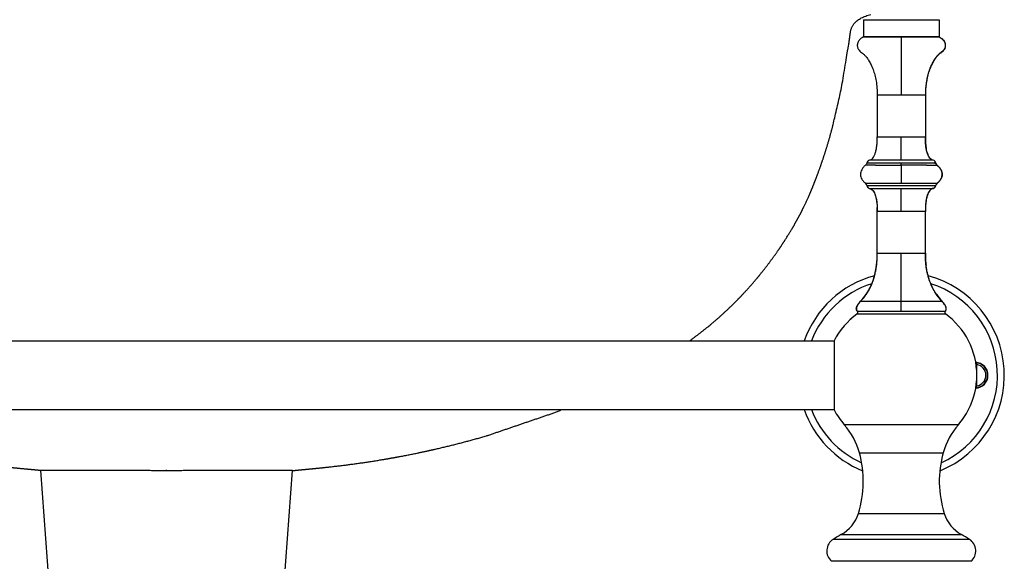
# Model space of a CAD drawing. Units: millimetres. Extents: x 2034 to 3564, y -931 to 694.
# Drawn here: x 3266 to 3553, y -309 to -152 of the extents above; entities that cross this region are included whole.
import ezdxf

# ---------------------------------------------------------------- set-up
doc = ezdxf.new("R2010")
doc.units = ezdxf.units.MM
doc.header["$LTSCALE"] = 16.335
doc.layers.get('0').update_dxf_attribs({"linetype": 'CONTINUOUS'})
doc.layers.add('Make2D$可见线$普通线', color=18, linetype='CONTINUOUS')
doc.layers.add('预设值', color=18, linetype='CONTINUOUS')

msp = doc.modelspace()

# ---------------------------------------------------------------- linework, layer by layer
at = {"color": 0, "linetype": 'ByBlock'}
for p, q in [((3511.84, -151.67), (3511.84, -156.67)), ((3511.84, -151.67), (3533.84, -151.67)), ((3533.84, -151.67), (3533.84, -156.67)), ((3511.84, -156.67), (3533.84, -156.67)), ((3533.84, -156.67), (3511.85, -156.67)), ((3522.84, -156.67), (3522.84, -173.67)), ((3515.84, -173.67), (3515.84, -185.79)), ((3529.84, -173.67), (3515.84, -173.67)), ((3529.84, -173.67), (3529.84, -185.79)), ((3515.84, -185.79), (3529.84, -185.79)), ((3522.84, -192.58), (3522.84, -185.79)), ((3529.87, -187.04), (3529.87, -187.01)), ((3530.1, -189.23), (3530.1, -189.21)), ((3512.82, -193.39), (3513.02, -193.38)), ((3532.11, -192.58), (3513.58, -192.58)), ((3522.84, -193.39), (3532.6, -193.39)), ((3530.24, -194.06), (3530.25, -194.06)), ((3522.84, -197.18), (3522.84, -198.45)), ((3533.17, -199.39), (3512.52, -199.39)), ((3512.82, -199.96), (3532.86, -199.96)), ((3522.84, -198.45), (3522.84, -199.39)), ((3513.58, -200.77), (3532.11, -200.77)), ((3522.84, -207.56), (3522.84, -200.77)), ((3515.84, -219.67), (3515.84, -207.56)), ((3529.84, -207.56), (3515.84, -207.56)), ((3529.84, -219.67), (3529.84, -207.56)), ((3515.84, -219.67), (3529.84, -219.67)), ((3522.84, -233.65), (3522.84, -219.67)), ((3515.67, -222.91), (3515.67, -222.84)), ((3510.98, -233.65), (3522.84, -233.65)), ((3522.84, -236.6), (3522.84, -233.65)), ((3522.84, -233.65), (3534.71, -233.65)), ((3509.75, -235.7), (3509.75, -235.69)), ((3509.75, -235.7), (3509.75, -235.69)), ((3509.96, -237.34), (3522.84, -237.34)), ((3535.64, -236.6), (3510.04, -236.6)), ((3522.84, -237.34), (3535.72, -237.34)), ((3114.41, -245.17), (3503.27, -245.17)), ((3503.27, -245.12), (3503.27, -265.22)), ((3544.84, -258.79), (3544.84, -251.56)), ((3114.41, -265.17), (3503.27, -265.17)), ((3539.46, -269.59), (3506.22, -269.59)), ((3506.22, -269.59), (3506.22, -269.59)), ((3510.62, -277.73), (3535.06, -277.73)), ((3510.33, -295.4), (3535.35, -295.4)), ((3542.69, -302.98), (3503, -302.98)), ((3505.28, -301.54), (3540.41, -301.54)), ((3543.14, -309.35), (3502.55, -309.35))]:
    msp.add_line(p, q, dxfattribs=at)
msp.add_lwpolyline([(3512.82, -193.39), (3512.81, -193.43), (3512.68, -193.75), (3512.46, -194.01), (3512.4, -194.06)], dxfattribs=at)
for centre, radius, start, end in [((3555.8, -173.66), 25.95, 176.3264, 180.0384), ((3555.57, -173.65), 25.73, 176.3208, 179.1022), ((3554.85, -173.6), 25.01, 176.1059, 176.3137), ((3556.72, -173.67), 26.87, 179.0815, 179.7246), ((3557, -173.67), 27.16, 179.7242, 180.0001), ((3556.42, -173.67), 26.58, 178.7515, 179.0809), ((3555.89, -185.82), 26.05, 179.9367, 182.615), ((3555.79, -185.82), 25.94, 179.9321, 182.6971), ((3552.18, -185.99), 22.34, 182.6275, 183.7616), ((3552.11, -185.99), 22.27, 182.7133, 183.7623), ((3549.22, -186.19), 19.37, 183.7221, 185.7802), ((3546.22, -186.5), 16.35, 185.7576, 187.6819), ((3543.8, -186.84), 13.91, 187.6575, 189.5925), ((3542.77, -187.01), 12.86, 189.6052, 189.8566), ((3542.49, -187.06), 12.58, 189.8564, 190.1462), ((3542.43, -187.07), 12.52, 189.9683, 190.1466), ((3538.52, -187.92), 8.52, 194.8641, 195.1545), ((3538.43, -187.95), 8.42, 194.8622, 195.4827), ((3538.34, -187.97), 8.33, 195.1543, 195.4843), ((3537.75, -188.14), 7.72, 195.4638, 197.027), ((3537.75, -188.14), 7.72, 195.4637, 197.029), ((3536.69, -188.47), 6.6, 196.9673, 199.8758), ((3535.76, -188.81), 5.61, 199.8414, 202.8116), ((3534.07, -189.62), 3.74, 207.9962, 211.8808), ((3513.81, -193.55), 1, 103.5051, 170.7657), ((3532.6, -190.83), 1.82, 233.2179, 238.6329), ((3532.6, -190.84), 1.81, 233.2136, 238.9643), ((3532.56, -190.9), 1.74, 238.6736, 239.01), ((3531.88, -193.55), 1, 9.2354, 76.4949), ((3526.44, -202), 10.48, 49.0695, 49.2373), ((3529.11, -199.03), 6.49, 49.5258, 49.986), ((3530.65, -197.5), 4.32, 37.9798, 38.4981), ((3530.84, -197.35), 4.08, 34.0844, 38.0135), ((3531.1, -197.17), 3.76, 31.9795, 34.0582), ((3531.66, -196.49), 3.12, 332.6861, 334.9492), ((3531.69, -196.84), 3.09, 23.6151, 25.1207), ((3531.83, -196.78), 2.93, 18.4861, 23.6382), ((3531.99, -196.73), 2.76, 13.5611, 18.4789), ((3532.04, -196.64), 2.71, 342.9576, 348.3203), ((3531.96, -196.61), 2.8, 342.4906, 342.9823), ((3532.12, -196.7), 2.63, 10.0689, 13.5481), ((3532.21, -196.67), 2.54, 348.8374, 353.0385), ((3532.22, -196.67), 2.52, 348.3482, 348.8345), ((3532.22, -196.68), 2.53, 6.8228, 10.0663), ((3532.28, -196.67), 2.47, 2.0833, 6.8082), ((3532.22, -196.67), 2.52, 354.2065, 2.0664), ((3532.2, -196.67), 2.54, 353.037, 354.2164), ((3517.17, -193.73), 7.33, 228.6562, 230.5985), ((3516.53, -194.37), 6.42, 229.1742, 231.3911), ((3511.84, -200.12), 1, 9.2354, 46.836), ((3513.81, -199.8), 1, 189.2354, 256.4952), ((3531.88, -199.8), 1, 283.5048, 350.7646), ((3533.85, -200.12), 1, 133.1724, 170.7646), ((3529.06, -194.26), 6.57, 308.622, 309.436), ((3530.06, -195.34), 5.1, 315.554, 317.5865), ((3531.35, -196.32), 3.47, 328.1245, 328.9034), ((3531.5, -196.4), 3.3, 328.888, 332.0955), ((3531.6, -196.46), 3.19, 332.1127, 332.6922), ((3538.52, -205.43), 8.51, 164.3244, 165.6466), ((3535.56, -204.46), 5.39, 157.2158, 158.1109), ((3533.96, -203.67), 3.62, 147.9682, 149.925), ((3532.96, -202.93), 2.37, 135.4026, 137.4902), ((3532.56, -202.45), 1.74, 120.7673, 121.5561), ((3532.56, -202.45), 1.73, 120.7669, 121.3267), ((3489.9, -207.53), 25.94, 359.9321, 2.6971), ((3490.32, -207.51), 25.52, 0.3896, 2.7054), ((3490.31, -207.51), 25.53, 0.3901, 2.6977), ((3555.79, -207.53), 25.94, 177.303, 180.0679), ((3556.82, -207.55), 26.97, 177.3699, 180.0156), ((3555.81, -207.53), 25.96, 177.3185, 180.067), ((3552.84, -207.4), 23, 176.7989, 177.2927), ((3550.35, -207.25), 20.5, 174.2089, 176.8214), ((3549.58, -207.19), 19.73, 174.1573, 176.8729), ((3546.75, -206.9), 16.89, 173.0288, 174.1431), ((3544.76, -206.66), 14.88, 170.5661, 173.0457), ((3544.24, -206.58), 14.36, 170.5208, 173.0905), ((3542.87, -206.36), 12.96, 170.2304, 170.4978), ((3542.37, -206.27), 12.45, 169.5185, 170.2334), ((3542.63, -206.32), 12.72, 170.0318, 170.2302), ((3542.27, -206.25), 12.35, 169.5168, 170.0334), ((3486.83, -207.56), 29.01, 0.0071, 0.4426), ((3485.93, -219.7), 29.91, 357.1902, 358.8802), ((3486.23, -219.71), 29.61, 357.1827, 358.8909), ((3484.05, -219.67), 31.8, 359.7124, 359.9904), ((3484.38, -219.67), 31.47, 359.4347, 359.7115), ((3484.7, -219.67), 31.15, 358.8803, 359.7143), ((3484.86, -219.68), 30.99, 358.8769, 359.4354), ((3561.64, -219.67), 31.8, 180.0096, 180.2876), ((3561.31, -219.67), 31.47, 180.2885, 180.5653), ((3560.99, -219.67), 31.15, 180.2857, 181.1196), ((3560.83, -219.68), 30.99, 180.5646, 181.1229), ((3559.46, -219.71), 29.61, 181.109, 182.8171), ((3559.46, -219.71), 29.61, 181.1111, 182.8181), ((3490.39, -220.02), 25.44, 352.8391, 353.6426), ((3490.62, -220.05), 25.21, 352.8376, 353.0262), ((3490.38, -220.02), 25.45, 353.0266, 353.4859), ((3488.84, -219.86), 27, 353.658, 357.2291), ((3488.91, -219.87), 26.92, 353.5038, 357.2335), ((3488.32, -219.82), 27.52, 353.6918, 357.1943), ((3556.85, -219.86), 27, 182.7717, 186.3416), ((3555.3, -220.02), 25.44, 186.357, 187.161), ((3522.84, -255.17), 30, 105.0705, 160.5042), ((3495.17, -220.91), 20.58, 344.3289, 345.7985), ((3550.52, -220.91), 20.58, 194.2016, 195.6705), ((3522.84, -255.17), 30, 292.0933, 74.9295), ((3522.84, -255.17), 28, 107.9058, 159.0451), ((3498.09, -221.92), 17.48, 335.2501, 336.5044), ((3522.84, -255.17), 28, 294.5379, 72.0942), ((3547.59, -221.92), 17.48, 203.4951, 204.7502), ((3499.67, -222.8), 15.67, 316.209, 326.2879), ((3499.65, -222.78), 15.7, 316.2179, 325.7392), ((3499.67, -222.8), 15.67, 316.2085, 325.7486), ((3499.46, -222.65), 15.92, 325.7292, 326.4971), ((3499.47, -222.66), 15.91, 325.7291, 326.2631), ((3499.44, -222.64), 15.95, 326.263, 326.4969), ((3546.24, -222.64), 15.95, 213.5024, 213.737), ((3546.23, -222.65), 15.92, 213.5022, 214.2718), ((3546.22, -222.66), 15.91, 213.7369, 214.2719), ((3546.2, -222.67), 15.89, 213.7366, 214.8459), ((3546.02, -222.8), 15.67, 214.2524, 223.7919), ((3546.01, -222.81), 15.66, 214.8317, 223.7923), ((3512.19, -236.14), 2.5, 156.0757, 158.9707), ((3512.45, -236.25), 2.77, 154.6001, 156.0986), ((3512.73, -236.39), 3.09, 152.0343, 154.5799), ((3513, -236.53), 3.4, 151.1768, 152.0597), ((3513.28, -236.68), 3.72, 148.6343, 151.1641), ((3513.22, -236.65), 3.65, 149.6812, 151.1693), ((3513.22, -236.65), 3.64, 149.6808, 151.192), ((3513.53, -236.83), 4.01, 148.1276, 149.6794), ((3513.47, -236.8), 3.94, 148.6768, 149.6869), ((3513.73, -236.96), 4.24, 147.3802, 148.6729), ((3513.9, -237.06), 4.44, 146.5621, 148.1265), ((3514, -237.12), 4.56, 146.5721, 147.3856), ((3514.44, -237.42), 5.09, 143.8333, 146.5531), ((3515.01, -237.82), 5.78, 143.5624, 143.8981), ((3515.39, -238.11), 6.27, 141.5871, 143.5499), ((3515.25, -238), 6.09, 142.6103, 143.5571), ((3515.32, -238.06), 6.18, 142.6141, 143.1841), ((3515.71, -238.36), 6.66, 141.3655, 142.6055), ((3515.65, -238.31), 6.59, 141.6185, 142.6094), ((3515.98, -238.57), 7.01, 141.1755, 141.6239), ((3516.11, -238.68), 7.18, 140.8531, 141.3743), ((3516.39, -238.9), 7.54, 139.9561, 141.166), ((3516.16, -238.72), 7.25, 140.8543, 141.1762), ((3516.48, -238.97), 7.65, 139.9611, 140.8491), ((3529.52, -238.72), 7.25, 38.8239, 39.1685), ((3529.56, -238.69), 7.2, 38.6388, 39.1697), ((3529.71, -238.57), 7.01, 38.3761, 38.8245), ((3529.96, -238.37), 6.69, 37.4538, 38.6467), ((3530.02, -238.32), 6.61, 37.4499, 38.3808), ((3530.29, -238.11), 6.27, 36.4502, 38.4129), ((3530.34, -238.08), 6.21, 36.8617, 37.4461), ((3530.42, -238.01), 6.1, 36.4438, 37.4506), ((3530.68, -237.82), 5.78, 36.1019, 36.4377), ((3531.23, -237.43), 5.1, 33.5129, 36.1635), ((3531.68, -237.13), 4.57, 32.6151, 33.4958), ((3531.78, -237.07), 4.45, 31.8686, 33.5065), ((3531.95, -236.96), 4.24, 31.3271, 32.6198), ((3532.13, -236.84), 4.03, 30.4977, 31.8633), ((3532.19, -236.81), 3.96, 30.4913, 31.3216), ((3532.4, -236.68), 3.72, 28.8359, 31.3657), ((3532.44, -236.66), 3.68, 28.9436, 30.4999), ((3532.45, -236.66), 3.67, 28.8336, 30.5017), ((3532.91, -236.41), 3.14, 25.5852, 29.0098), ((3532.68, -236.53), 3.4, 27.9404, 28.8232), ((3532.94, -236.39), 3.1, 25.584, 27.9622), ((3533.23, -236.25), 2.79, 23.9037, 25.5698), ((3533.49, -236.14), 2.5, 21.0294, 23.9243), ((3522.84, -255.18), 22, 125.8341, 152.8174), ((3522.85, -255.19), 22.01, 125.8352, 132.3278), ((3511.12, -235.84), 1.38, 174.2176, 175.8466), ((3511.06, -235.83), 1.32, 174.3895, 179.5978), ((3511.02, -235.83), 1.28, 175.8047, 181.3211), ((3510.96, -235.83), 1.22, 179.6348, 182.539), ((3510.94, -235.83), 1.2, 181.3695, 182.549), ((3510.92, -235.83), 1.18, 181.357, 184.8317), ((3510.91, -235.83), 1.17, 182.5448, 184.8406), ((3510.85, -235.84), 1.11, 184.8049, 192.7132), ((3510.85, -235.84), 1.11, 184.7941, 194.165), ((3511.15, -235.84), 1.41, 173.8501, 174.4346), ((3511.5, -235.9), 1.76, 164.1868, 168.3376), ((3511.44, -235.89), 1.7, 166.1914, 168.3737), ((3510.81, -235.85), 1.07, 192.7637, 194.2324), ((3510.81, -235.85), 1.07, 192.7605, 200.0012), ((3510.81, -235.85), 1.07, 194.2329, 195.3227), ((3511.6, -235.93), 1.87, 162.812, 166.1699), ((3511.56, -235.92), 1.83, 164.2232, 166.1927), ((3510.81, -235.85), 1.07, 195.3283, 202.2724), ((3511.72, -235.97), 1.99, 161.4526, 164.2099), ((3511.84, -236), 2.12, 159.75, 162.8134), ((3510.81, -235.85), 1.07, 200.0136, 202.2299), ((3510.82, -235.85), 1.07, 202.2305, 204.1713), ((3511.93, -236.04), 2.21, 158.982, 161.455), ((3511.89, -236.02), 2.18, 159.7716, 161.4667), ((3510.82, -235.84), 1.08, 204.171, 205.6343), ((3512.04, -236.08), 2.33, 158.2271, 159.7727), ((3512, -236.06), 2.29, 159.0013, 159.7794), ((3510.84, -235.83), 1.1, 205.6417, 209.0188), ((3510.88, -235.82), 1.14, 209.0223, 212.3621), ((3509.67, -236.93), 0.5, 305.8417, 42.1513), ((3536.02, -236.93), 0.5, 137.8479, 234.1583), ((3534.64, -235.69), 1.35, 317.887, 320.5801), ((3522.84, -255.18), 22, 27.0381, 54.1641), ((3534.83, -235.83), 1.12, 327.5255, 334.812), ((3533.64, -236.08), 2.34, 20.7299, 21.3862), ((3533.76, -236.04), 2.21, 18.545, 21.018), ((3533.81, -236.02), 2.16, 17.5408, 20.7637), ((3534.86, -235.84), 1.08, 334.8595, 335.6902), ((3534.87, -235.85), 1.07, 335.6878, 338.5871), ((3534.87, -235.85), 1.07, 335.9799, 337.7254), ((3533.97, -235.97), 1.99, 15.7902, 18.5474), ((3534.06, -235.94), 1.9, 14.2613, 17.5371), ((3534.88, -235.85), 1.07, 337.7277, 344.6721), ((3534.88, -235.85), 1.06, 339.7598, 342.2312), ((3534.11, -235.92), 1.84, 14.2353, 15.7727), ((3534.19, -235.9), 1.76, 11.6624, 15.8133), ((3534.87, -235.85), 1.07, 342.2466, 348.7312), ((3534.23, -235.89), 1.72, 11.6322, 14.2467), ((3534.84, -235.84), 1.11, 345.835, 355.2059), ((3534.87, -235.85), 1.08, 345.7708, 348.7251), ((3534.88, -235.85), 1.07, 344.6776, 345.7671), ((3534.41, -235.86), 1.54, 6.8615, 11.6662), ((3534.83, -235.84), 1.12, 348.7573, 355.1841), ((3534.53, -235.84), 1.42, 5.7798, 6.8088), ((3534.6, -235.84), 1.35, 1.1908, 6.8637), ((3534.57, -235.84), 1.38, 4.1534, 5.7826), ((3534.67, -235.83), 1.28, 358.6791, 4.1953), ((3534.76, -235.83), 1.18, 355.1683, 358.6431), ((3534.68, -235.83), 1.26, 0.4468, 1.1309), ((3534.71, -235.83), 1.23, 358.3932, 0.452), ((3522.82, -255.16), 21.97, 138.7575, 141.4818), ((3522.8, -255.15), 21.95, 150.6963, 151.2428), ((3522.84, -255.17), 22, 332.9643, 27.0357), ((3544.34, -255.17), 3.75, 272.6806, 87.3731), ((3544.34, -255.17), 3.65, 273.0777, 86.9391), ((3544.34, -255.17), 3.14, 279.1667, 80.8333), ((3522.84, -255.17), 30, 199.4958, 247.9067), ((3522.84, -255.17), 28, 200.9549, 245.4621), ((3522.83, -255.18), 21.99, 207.1788, 220.9432), ((3522.85, -255.18), 22, 319.0611, 332.965), ((3490.15, -283.54), 21.28, 15.8165, 40.9377), ((3555.54, -283.54), 21.28, 139.0623, 164.1835), ((3481.14, -286.09), 30.64, 342.306, 15.8165), ((3564.55, -286.09), 30.64, 164.1835, 197.694), ((3500.6, -292.54), 10.14, 297.4329, 343.6005), ((3545.08, -292.54), 10.14, 196.3995, 242.5671), ((3505.07, -306.32), 3.94, 121.7926, 230.1724), ((3544.31, -366.03), 75.38, 121.1876, 123.2356), ((3501.37, -366.03), 75.38, 56.7644, 58.8124), ((3540.61, -306.32), 3.94, 309.8276, 58.2074)]:
    msp.add_arc(centre, radius, start, end, dxfattribs=at)
for points, knots in [([(3511.84, -156.67), (3511.62, -156.79), (3511.21, -157.03), (3510.71, -157.45), (3510.36, -157.91), (3510.14, -158.37), (3510.03, -158.82), (3510.02, -159.25), (3510.08, -159.65), (3510.2, -160.01), (3510.35, -160.32), (3510.6, -160.67), (3511.01, -161.04), (3511.58, -161.46), (3512.2, -162), (3512.83, -162.73), (3513.47, -163.67), (3514.09, -164.83), (3514.66, -166.2), (3515.15, -167.78), (3515.69, -170.27), (3515.84, -172.28), (3515.84, -173.67)], [0, 0, 0, 0, 0.039062, 0.072262, 0.101053, 0.126738, 0.150318, 0.17239, 0.193132, 0.212372, 0.22987, 0.246253, 0.27872, 0.314156, 0.355243, 0.404695, 0.463218, 0.530613, 0.606739, 0.691572, 0.785223, 1, 1, 1, 1]), ([(3533.84, -156.67), (3534.07, -156.79), (3534.48, -157.03), (3534.98, -157.45), (3535.33, -157.91), (3535.55, -158.37), (3535.65, -158.82), (3535.67, -159.25), (3535.61, -159.65), (3535.49, -160.01), (3535.34, -160.32), (3535.08, -160.67), (3534.68, -161.04), (3534.11, -161.46), (3533.49, -162), (3532.85, -162.73), (3532.21, -163.67), (3531.6, -164.83), (3531.03, -166.2), (3530.54, -167.78), (3530, -170.27), (3529.84, -172.28), (3529.84, -173.67)], [0, 0, 0, 0, 0.039062, 0.072262, 0.101053, 0.126738, 0.150318, 0.17239, 0.193132, 0.212372, 0.22987, 0.246253, 0.27872, 0.314156, 0.355243, 0.404695, 0.463218, 0.530613, 0.606739, 0.691572, 0.785223, 1, 1, 1, 1]), ([(3534.76, -157.28), (3534.9, -157.4), (3535.15, -157.65), (3535.43, -158.08), (3535.59, -158.51), (3535.69, -159.06), (3535.62, -159.68), (3535.4, -160.22), (3535.16, -160.57), (3534.89, -160.86), (3534.48, -161.19), (3533.93, -161.61), (3533.34, -162.15), (3532.74, -162.88), (3532.14, -163.79), (3531.57, -164.9), (3531.04, -166.18), (3530.57, -167.66), (3530.05, -169.96), (3529.88, -171.81), (3529.85, -173.09)], [0, 0, 0, 0, 0.031739, 0.05982, 0.085323, 0.109031, 0.152282, 0.189656, 0.20648, 0.222978, 0.257112, 0.295116, 0.339376, 0.39211, 0.453524, 0.52344, 0.60174, 0.688403, 0.783526, 1, 1, 1, 1]), ([(3534.76, -157.28), (3535.02, -157.5), (3535.43, -157.99), (3535.69, -158.85), (3535.64, -159.61), (3535.44, -160.14), (3535.22, -160.49), (3534.97, -160.78), (3534.59, -161.11), (3534.08, -161.49), (3533.51, -161.98), (3532.94, -162.62), (3532.36, -163.44), (3531.8, -164.43), (3531.26, -165.6), (3530.78, -166.93), (3530.22, -169.03), (3529.98, -170.73), (3529.9, -171.9)], [0, 0, 0, 0, 0.06178, 0.112793, 0.157969, 0.197424, 0.215055, 0.232136, 0.266905, 0.305, 0.348673, 0.400345, 0.460716, 0.529609, 0.606885, 0.692482, 0.786438, 1, 1, 1, 1]), ([(3533.84, -156.67), (3533.93, -156.72), (3534.26, -156.89), (3534.56, -157.1), (3534.76, -157.28)], [0, 0, 0, 0, 0.274336, 1, 1, 1, 1]), ([(3513.58, -192.58), (3513.76, -192.53), (3514.12, -192.37), (3514.59, -191.93), (3514.98, -191.31), (3515.3, -190.51), (3515.54, -189.55), (3515.72, -188.42), (3515.82, -187.15), (3515.84, -186.26), (3515.84, -185.79)], [0, 0, 0, 0, 0.073889, 0.155281, 0.250211, 0.362562, 0.494342, 0.645346, 0.814414, 1, 1, 1, 1]), ([(3532.11, -192.58), (3531.93, -192.53), (3531.56, -192.37), (3531.1, -191.93), (3530.71, -191.31), (3530.39, -190.51), (3530.14, -189.55), (3529.97, -188.42), (3529.86, -187.15), (3529.84, -186.26), (3529.84, -185.79)], [0, 0, 0, 0, 0.073889, 0.155281, 0.250211, 0.362562, 0.494342, 0.645346, 0.814414, 1, 1, 1, 1]), ([(3529.96, -188.2), (3529.95, -188.1), (3529.91, -187.72), (3529.89, -187.34), (3529.87, -187.04)], [0, 0, 0, 0, 0.241683, 1, 1, 1, 1]), ([(3530.29, -190.11), (3530.27, -190.04), (3530.2, -189.77), (3530.15, -189.49), (3530.11, -189.27)], [0, 0, 0, 0, 0.239465, 1, 1, 1, 1]), ([(3530.29, -190.11), (3530.27, -190.04), (3530.2, -189.77), (3530.15, -189.49), (3530.11, -189.27)], [0, 0, 0, 0, 0.239465, 1, 1, 1, 1]), ([(3531.65, -192.38), (3531.36, -192.2), (3530.97, -191.77), (3530.6, -191.06), (3530.44, -190.63), (3530.37, -190.4)], [0, 0, 0, 0, 0.432613, 0.696768, 1, 1, 1, 1]), ([(3530.77, -191.37), (3530.75, -191.34), (3530.69, -191.21), (3530.63, -191.08), (3530.58, -190.99)], [0, 0, 0, 0, 0.241783, 1, 1, 1, 1]), ([(3531.1, -191.89), (3531.09, -191.87), (3531.01, -191.77), (3530.94, -191.67), (3530.89, -191.59)], [0, 0, 0, 0, 0.242121, 1, 1, 1, 1]), ([(3531.25, -192.06), (3531.24, -192.05), (3531.19, -191.99), (3531.14, -191.93), (3531.1, -191.89)], [0, 0, 0, 0, 0.245071, 1, 1, 1, 1]), ([(3531.51, -192.29), (3531.49, -192.27), (3531.4, -192.2), (3531.31, -192.12), (3531.25, -192.06)], [0, 0, 0, 0, 0.243354, 1, 1, 1, 1]), ([(3512.4, -194.06), (3512.17, -194.25), (3511.77, -194.64), (3511.29, -195.3), (3510.99, -196.01), (3510.9, -196.74), (3511.03, -197.46), (3511.36, -198.16), (3511.87, -198.82), (3512.29, -199.21), (3512.52, -199.39)], [0, 0, 0, 0, 0.139038, 0.266662, 0.384589, 0.497074, 0.610107, 0.729458, 0.858998, 1, 1, 1, 1]), ([(3515.33, -194.06), (3515.11, -194.06), (3514.7, -194.07), (3514.11, -194.07), (3513.61, -194.06), (3513.24, -194.06), (3512.99, -194.06), (3512.84, -194.06), (3512.71, -194.06), (3512.6, -194.06), (3512.52, -194.06), (3512.47, -194.06), (3512.45, -194.06), (3512.43, -194.06), (3512.41, -194.06), (3512.41, -194.06), (3512.4, -194.06), (3512.4, -194.06)], [0, 0, 0, 0, 0.226751, 0.426574, 0.59774, 0.740041, 0.80037, 0.853228, 0.898292, 0.935237, 0.963799, 0.974942, 0.984017, 0.991043, 0.996037, 0.999017, 1, 1, 1, 1]), ([(3513.02, -193.38), (3513.09, -193.38), (3513.24, -193.39), (3513.66, -193.39), (3514.33, -193.39), (3515.33, -193.39), (3516.31, -193.39), (3517.19, -193.39), (3518.18, -193.39), (3519.5, -193.39), (3521.15, -193.39), (3522.27, -193.39), (3522.84, -193.39)], [0, 0, 0, 0, 0.020727, 0.04872, 0.125475, 0.228037, 0.353296, 0.423288, 0.497547, 0.656587, 0.825738, 1, 1, 1, 1]), ([(3515.33, -194.06), (3515.87, -194.06), (3517.01, -194.05), (3518.82, -194.06), (3520.79, -194.05), (3522.14, -194.06), (3522.83, -194.06)], [0, 0, 0, 0, 0.213485, 0.457122, 0.723158, 1, 1, 1, 1]), ([(3522.83, -194.06), (3522.84, -194.02), (3522.84, -193.79), (3522.84, -193.57), (3522.84, -193.39)], [0, 0, 0, 0, 0.197709, 1, 1, 1, 1]), ([(3530.22, -194.06), (3529.69, -194.05), (3528.56, -194.05), (3526.78, -194.06), (3524.85, -194.06), (3523.51, -194.06), (3522.83, -194.06)], [0, 0, 0, 0, 0.21495, 0.459015, 0.724233, 1, 1, 1, 1]), ([(3522.83, -194.06), (3522.84, -194.27), (3522.84, -194.73), (3522.84, -195.77), (3522.84, -196.6), (3522.84, -197.18)], [0, 0, 0, 0, 0.201826, 0.440099, 1, 1, 1, 1]), ([(3530.22, -194.06), (3530.23, -194.06), (3530.23, -194.06), (3530.24, -194.06), (3530.24, -194.06)], [0, 0, 0, 0, 0.310356, 1, 1, 1, 1]), ([(3530.25, -194.06), (3530.48, -194.06), (3530.91, -194.07), (3531.52, -194.07), (3532.04, -194.06), (3532.41, -194.06), (3532.67, -194.06), (3532.83, -194.06), (3532.97, -194.06), (3533.08, -194.06), (3533.17, -194.06), (3533.22, -194.06), (3533.26, -194.06), (3533.27, -194.06), (3533.28, -194.06), (3533.28, -194.06)], [0, 0, 0, 0, 0.226632, 0.426492, 0.597786, 0.740227, 0.800591, 0.853438, 0.898452, 0.935318, 0.96381, 0.984001, 0.991024, 0.996021, 1, 1, 1, 1]), ([(3532.11, -192.58), (3532.07, -192.57), (3531.91, -192.52), (3531.76, -192.45), (3531.65, -192.38)], [0, 0, 0, 0, 0.247356, 1, 1, 1, 1]), ([(3532.11, -192.58), (3532.07, -192.57), (3531.92, -192.52), (3531.77, -192.45), (3531.66, -192.39)], [0, 0, 0, 0, 0.247467, 1, 1, 1, 1]), ([(3532.6, -193.39), (3532.6, -193.38), (3532.61, -193.38), (3532.61, -193.38), (3532.62, -193.38), (3532.63, -193.38), (3532.63, -193.39), (3532.64, -193.4), (3532.64, -193.4), (3532.65, -193.41), (3532.66, -193.4), (3532.67, -193.4), (3532.68, -193.41), (3532.7, -193.41), (3532.71, -193.41), (3532.73, -193.41), (3532.74, -193.41), (3532.75, -193.41), (3532.76, -193.4), (3532.77, -193.39), (3532.78, -193.38), (3532.79, -193.38), (3532.8, -193.39), (3532.81, -193.38), (3532.83, -193.39), (3532.84, -193.39), (3532.85, -193.39), (3532.86, -193.39), (3532.86, -193.39), (3532.86, -193.39), (3532.86, -193.39)], [0, 0, 0, 0, 0.031439, 0.059832, 0.087064, 0.10954, 0.139766, 0.171674, 0.198712, 0.228311, 0.253974, 0.278446, 0.327221, 0.373401, 0.460871, 0.501639, 0.541514, 0.580103, 0.622165, 0.676511, 0.710489, 0.743946, 0.774567, 0.826804, 0.872872, 0.943452, 0.968202, 0.985866, 0.996462, 1, 1, 1, 1]), ([(3533.29, -194.06), (3533.21, -193.97), (3533.06, -193.75), (3532.93, -193.52), (3532.86, -193.39)], [0, 0, 0, 0, 0.455007, 1, 1, 1, 1]), ([(3533.28, -194.06), (3533.51, -194.25), (3533.92, -194.64), (3534.4, -195.3), (3534.69, -196.01), (3534.78, -196.74), (3534.66, -197.47), (3534.33, -198.16), (3533.82, -198.82), (3533.39, -199.2), (3533.17, -199.39)], [0, 0, 0, 0, 0.139176, 0.266788, 0.384711, 0.497199, 0.610265, 0.729653, 0.859353, 1, 1, 1, 1]), ([(3533.29, -194.06), (3533.32, -194.09), (3533.44, -194.19), (3533.56, -194.3), (3533.65, -194.39)], [0, 0, 0, 0, 0.254113, 1, 1, 1, 1]), ([(3533.31, -194.08), (3533.34, -194.11), (3533.45, -194.21), (3533.57, -194.31), (3533.65, -194.39)], [0, 0, 0, 0, 0.252976, 1, 1, 1, 1]), ([(3533.65, -194.39), (3533.68, -194.42), (3533.78, -194.52), (3533.88, -194.63), (3533.95, -194.71)], [0, 0, 0, 0, 0.254083, 1, 1, 1, 1]), ([(3533.65, -194.39), (3533.68, -194.42), (3533.78, -194.52), (3533.88, -194.63), (3533.95, -194.71)], [0, 0, 0, 0, 0.254304, 1, 1, 1, 1]), ([(3534.63, -197.45), (3534.62, -197.48), (3534.58, -197.6), (3534.53, -197.72), (3534.49, -197.81)], [0, 0, 0, 0, 0.247001, 1, 1, 1, 1]), ([(3533.7, -198.91), (3533.66, -198.95), (3533.49, -199.11), (3533.32, -199.27), (3533.18, -199.38)], [0, 0, 0, 0, 0.244252, 1, 1, 1, 1]), ([(3534.1, -198.45), (3534.08, -198.48), (3533.99, -198.59), (3533.9, -198.7), (3533.82, -198.78)], [0, 0, 0, 0, 0.245875, 1, 1, 1, 1]), ([(3534.1, -198.45), (3534.12, -198.42), (3534.19, -198.33), (3534.25, -198.23), (3534.3, -198.15)], [0, 0, 0, 0, 0.253695, 1, 1, 1, 1]), ([(3513.58, -200.77), (3513.74, -200.81), (3514.06, -200.95), (3514.48, -201.31), (3514.85, -201.81), (3515.16, -202.45), (3515.41, -203.24), (3515.68, -204.53), (3515.78, -205.57), (3515.81, -206.31)], [0, 0, 0, 0, 0.078506, 0.163371, 0.259999, 0.372111, 0.502069, 0.650566, 1, 1, 1, 1]), ([(3513.58, -200.77), (3513.76, -200.82), (3514.12, -200.98), (3514.59, -201.42), (3514.98, -202.04), (3515.3, -202.84), (3515.54, -203.8), (3515.72, -204.93), (3515.82, -206.2), (3515.84, -207.09), (3515.84, -207.56)], [0, 0, 0, 0, 0.073889, 0.155281, 0.250212, 0.362562, 0.494342, 0.645346, 0.814414, 1, 1, 1, 1]), ([(3532.11, -200.77), (3531.93, -200.82), (3531.56, -200.98), (3531.1, -201.42), (3530.71, -202.04), (3530.39, -202.84), (3530.14, -203.8), (3529.97, -204.93), (3529.86, -206.2), (3529.84, -207.09), (3529.84, -207.56)], [0, 0, 0, 0, 0.073889, 0.155281, 0.250212, 0.362562, 0.494342, 0.645346, 0.814414, 1, 1, 1, 1]), ([(3531.65, -200.97), (3531.38, -201.13), (3531.01, -201.53), (3530.65, -202.19), (3530.4, -202.82), (3530.2, -203.55), (3529.98, -204.72), (3529.9, -205.66), (3529.87, -206.3)], [0, 0, 0, 0, 0.168557, 0.270204, 0.386082, 0.517322, 0.663848, 1, 1, 1, 1]), ([(3530.27, -203.32), (3530.26, -203.37), (3530.2, -203.6), (3530.15, -203.83), (3530.12, -204.01)], [0, 0, 0, 0, 0.241319, 1, 1, 1, 1]), ([(3530.55, -202.45), (3530.53, -202.5), (3530.44, -202.72), (3530.37, -202.95), (3530.32, -203.13)], [0, 0, 0, 0, 0.23823, 1, 1, 1, 1]), ([(3530.83, -201.86), (3530.81, -201.9), (3530.72, -202.06), (3530.64, -202.23), (3530.58, -202.37)], [0, 0, 0, 0, 0.238911, 1, 1, 1, 1]), ([(3531.22, -201.33), (3531.19, -201.36), (3531.07, -201.49), (3530.97, -201.64), (3530.9, -201.75)], [0, 0, 0, 0, 0.238685, 1, 1, 1, 1]), ([(3531.65, -200.97), (3531.62, -200.99), (3531.48, -201.07), (3531.36, -201.18), (3531.28, -201.27)], [0, 0, 0, 0, 0.241501, 1, 1, 1, 1]), ([(3532.11, -200.77), (3532.07, -200.78), (3531.91, -200.83), (3531.76, -200.9), (3531.65, -200.97)], [0, 0, 0, 0, 0.247356, 1, 1, 1, 1]), ([(3510.98, -233.65), (3511.78, -232.82), (3513.21, -230.94), (3514.75, -227.62), (3515.66, -223.81), (3515.84, -221.09), (3515.84, -219.67)], [0, 0, 0, 0, 0.22756, 0.463974, 0.71874, 1, 1, 1, 1]), ([(3534.71, -233.65), (3533.91, -232.82), (3532.47, -230.94), (3530.94, -227.62), (3530.02, -223.81), (3529.84, -221.09), (3529.84, -219.67)], [0, 0, 0, 0, 0.22756, 0.463974, 0.71874, 1, 1, 1, 1]), ([(3512.7, -231.5), (3513.1, -230.9), (3513.83, -229.63), (3515, -226.81), (3515.48, -224.5), (3515.67, -222.91)], [0, 0, 0, 0, 0.234738, 0.477486, 1, 1, 1, 1]), ([(3515.12, -225.96), (3515.17, -225.74), (3515.39, -224.82), (3515.54, -223.9), (3515.63, -223.2)], [0, 0, 0, 0, 0.243811, 1, 1, 1, 1]), ([(3530.57, -225.96), (3530.51, -225.74), (3530.3, -224.82), (3530.14, -223.9), (3530.05, -223.2)], [0, 0, 0, 0, 0.243811, 1, 1, 1, 1]), ([(3514.12, -228.89), (3514.21, -228.7), (3514.53, -227.9), (3514.81, -227.09), (3514.98, -226.47)], [0, 0, 0, 0, 0.245342, 1, 1, 1, 1]), ([(3531.56, -228.89), (3531.48, -228.69), (3531.15, -227.9), (3530.88, -227.09), (3530.71, -226.47)], [0, 0, 0, 0, 0.245341, 1, 1, 1, 1]), ([(3512.74, -231.44), (3512.85, -231.27), (3513.31, -230.56), (3513.7, -229.81), (3513.97, -229.24)], [0, 0, 0, 0, 0.247192, 1, 1, 1, 1]), ([(3532.95, -231.44), (3532.83, -231.27), (3532.38, -230.56), (3531.99, -229.81), (3531.72, -229.24)], [0, 0, 0, 0, 0.247193, 1, 1, 1, 1]), ([(3510.04, -236.6), (3509.97, -236.52), (3509.84, -236.34), (3509.74, -236.02), (3509.73, -235.68), (3509.82, -235.32), (3509.99, -234.93), (3510.35, -234.35), (3510.71, -233.93), (3510.98, -233.65)], [0, 0, 0, 0, 0.097327, 0.190139, 0.28658, 0.393601, 0.516057, 0.656951, 1, 1, 1, 1]), ([(3509.94, -235.06), (3509.93, -235.07), (3509.91, -235.12), (3509.89, -235.17), (3509.87, -235.21)], [0, 0, 0, 0, 0.255288, 1, 1, 1, 1]), ([(3509.91, -235.13), (3509.92, -235.11), (3509.95, -235.05), (3509.98, -234.98), (3510, -234.94)], [0, 0, 0, 0, 0.243691, 1, 1, 1, 1]), ([(3510.03, -234.89), (3510.02, -234.91), (3509.99, -234.96), (3509.96, -235.02), (3509.94, -235.06)], [0, 0, 0, 0, 0.255627, 1, 1, 1, 1]), ([(3510.38, -234.36), (3510.36, -234.38), (3510.3, -234.46), (3510.24, -234.55), (3510.19, -234.61)], [0, 0, 0, 0, 0.257506, 1, 1, 1, 1]), ([(3510.98, -233.65), (3510.94, -233.69), (3510.79, -233.85), (3510.65, -234.02), (3510.54, -234.14)], [0, 0, 0, 0, 0.261918, 1, 1, 1, 1]), ([(3535.14, -234.14), (3535.11, -234.1), (3534.97, -233.93), (3534.82, -233.77), (3534.71, -233.65)], [0, 0, 0, 0, 0.238233, 1, 1, 1, 1]), ([(3535.64, -236.6), (3535.72, -236.52), (3535.85, -236.34), (3535.95, -236.02), (3535.95, -235.68), (3535.87, -235.32), (3535.69, -234.93), (3535.33, -234.35), (3534.97, -233.93), (3534.71, -233.65)], [0, 0, 0, 0, 0.097326, 0.190139, 0.28658, 0.393601, 0.516057, 0.656951, 1, 1, 1, 1]), ([(3535.49, -234.61), (3535.47, -234.59), (3535.42, -234.5), (3535.35, -234.42), (3535.31, -234.35)], [0, 0, 0, 0, 0.242596, 1, 1, 1, 1]), ([(3535.78, -235.13), (3535.77, -235.11), (3535.74, -235.05), (3535.71, -234.98), (3535.68, -234.94)], [0, 0, 0, 0, 0.243691, 1, 1, 1, 1]), ([(3535.82, -235.23), (3535.81, -235.21), (3535.79, -235.15), (3535.76, -235.1), (3535.74, -235.05)], [0, 0, 0, 0, 0.244045, 1, 1, 1, 1]), ([(3509.74, -235.89), (3509.74, -235.9), (3509.75, -235.97), (3509.76, -236.04), (3509.77, -236.09)], [0, 0, 0, 0, 0.253235, 1, 1, 1, 1]), ([(3509.78, -235.48), (3509.78, -235.5), (3509.76, -235.57), (3509.75, -235.64), (3509.75, -235.69)], [0, 0, 0, 0, 0.256759, 1, 1, 1, 1]), ([(3510.04, -236.6), (3510.02, -236.57), (3509.94, -236.48), (3509.87, -236.37), (3509.83, -236.28)], [0, 0, 0, 0, 0.259961, 1, 1, 1, 1]), ([(3509.91, -236.43), (3509.92, -236.44), (3509.96, -236.5), (3510, -236.56), (3510.04, -236.6)], [0, 0, 0, 0, 0.244394, 1, 1, 1, 1]), ([(3535.64, -236.6), (3535.67, -236.57), (3535.75, -236.48), (3535.81, -236.37), (3535.85, -236.28)], [0, 0, 0, 0, 0.259961, 1, 1, 1, 1]), ([(3535.69, -236.55), (3535.69, -236.54), (3535.73, -236.5), (3535.75, -236.46), (3535.77, -236.43)], [0, 0, 0, 0, 0.254123, 1, 1, 1, 1]), ([(3535.94, -235.67), (3535.93, -235.66), (3535.92, -235.59), (3535.91, -235.52), (3535.9, -235.47)], [0, 0, 0, 0, 0.243683, 1, 1, 1, 1]), ([(3535.94, -235.7), (3535.94, -235.69), (3535.93, -235.64), (3535.92, -235.59), (3535.92, -235.55)], [0, 0, 0, 0, 0.245401, 1, 1, 1, 1]), ([(3535.92, -236.06), (3535.93, -236.01), (3535.94, -235.95), (3535.94, -235.88), (3535.95, -235.87)], [0, 0, 0, 0, 0.746608, 1, 1, 1, 1])]:
    msp.add_open_spline(points, degree=3, knots=knots, dxfattribs=at)
for points in [[(3533.28, -194.06), (3533.17, -193.98), (3532.98, -193.78), (3532.89, -193.52), (3532.86, -193.39)], [(3533.33, -194.09), (3533.58, -194.31), (3533.82, -194.55), (3534.03, -194.81)], [(3534.29, -195.18), (3534.36, -195.29), (3534.43, -195.41), (3534.48, -195.53)], [(3510.16, -234.67), (3510.17, -234.65), (3510.18, -234.63), (3510.19, -234.61)], [(3535.53, -234.67), (3535.51, -234.65), (3535.5, -234.63), (3535.49, -234.61)]]:
    msp.add_open_spline(points, degree=3, dxfattribs=at)
at = {"layer": 'Make2D$可见线$普通线', "color": 0}
for p, q in [((3272.14, -282.93), (3274.84, -319.58)), ((3308.84, -282.72), (3308.84, -282.72)), ((3308.84, -282.97), (3308.84, -282.72)), ((3342.84, -319.58), (3345.55, -282.93))]:
    msp.add_line(p, q, dxfattribs=at)
for points, degree in [([(3508.01, -155.4), (3508.52, -151.48), (3513.96, -150.18)], 2), ([(3278.31, -282.92), (3277.92, -282.92), (3277.54, -282.92), (3277.18, -282.92)], 3), ([(3279.55, -282.92), (3279.12, -282.92), (3278.71, -282.92), (3278.31, -282.92)], 3), ([(3280.55, -282.92), (3280.2, -282.92), (3279.87, -282.92), (3279.55, -282.92)], 3), ([(3338.14, -282.92), (3337.81, -282.92), (3337.48, -282.92), (3337.14, -282.92)], 3), ([(3339.38, -282.92), (3338.98, -282.92), (3338.57, -282.92), (3338.14, -282.92)], 3), ([(3340.5, -282.92), (3340.15, -282.92), (3339.77, -282.92), (3339.38, -282.92)], 3)]:
    msp.add_open_spline(points, degree=degree, dxfattribs=at)
for points, weights, knots in [([(3461.18, -245.18), (3464.23, -242.95), (3467.19, -240.59), (3472.96, -235.47), (3475.74, -232.71), (3478.35, -229.79), (3478.7, -229.39), (3479.4, -228.61), (3480.75, -227.03), (3483.01, -224.26), (3484.86, -221.82), (3486.04, -220.16), (3488.15, -217.19), (3490.18, -214.05), (3491.98, -210.86), (3493.19, -208.73), (3494.31, -206.54), (3496.29, -202.23), (3497.17, -200.09), (3497.98, -197.97), (3498.79, -195.83), (3499.55, -193.7), (3500.98, -189.37), (3501.64, -187.18), (3502.25, -184.99), (3502.5, -184.1), (3502.74, -183.21), (3502.97, -182.31), (3503.76, -178.84), (3504.55, -175.36), (3505.33, -171.88), (3506.07, -167.56), (3506.8, -163.23), (3507.53, -158.91), (3507.7, -157.74), (3507.86, -156.57), (3508.01, -155.4)], [1, 1, 1, 1, 1, 1, 1, 1, 1, 1, 1, 1, 1, 1, 1, 1, 1, 1, 1, 1, 1, 1, 1, 1, 1, 0.999972568039, 0.999972568039, 1, 1, 1, 1, 1, 1, 1, 0.999987149542, 0.999987149542, 1], [91.887776, 91.887776, 91.887776, 91.887776, 103.245879, 103.245879, 115.027997, 115.027997, 115.027997, 116.615647, 118.184927, 121.24154, 127.359068, 127.359068, 127.359068, 138.452622, 138.452622, 138.452622, 145.836774, 145.836774, 152.7151, 152.7151, 152.7151, 159.602231, 159.602231, 166.677667, 166.677667, 166.677667, 169.452654, 169.452654, 169.452654, 170.452654, 170.452654, 170.452654, 171.452654, 171.452654, 171.452654, 174.991993, 174.991993, 174.991993, 174.991993]), ([(3345.55, -282.94), (3345.67, -282.92), (3345.79, -282.91), (3345.91, -282.9), (3346.6, -282.83), (3347.3, -282.76), (3347.99, -282.7), (3348.69, -282.63), (3349.34, -282.57), (3350.12, -282.5), (3351.38, -282.38), (3352.63, -282.26), (3353.89, -282.13), (3356.66, -281.84), (3359.42, -281.52), (3362.19, -281.16), (3362.3, -281.14), (3362.42, -281.12), (3362.53, -281.11), (3369.11, -280.24), (3375.64, -279.13), (3382.13, -277.78), (3385.5, -277.07), (3388.9, -276.3), (3395.65, -274.61), (3399.03, -273.69), (3402.4, -272.7), (3409.09, -270.41), (3415.79, -268.12), (3422.49, -265.84), (3422.97, -265.62), (3423.46, -265.4), (3423.95, -265.17)], [1, 1, 1, 1, 0.999999457028, 0.999999457028, 1, 1, 1, 1, 0.999993724807, 0.999993724807, 1, 0.999933821654, 0.999933821654, 1, 1, 1, 1, 0.999548891483, 0.999548891483, 1, 1, 1, 1, 1, 1, 1, 1, 1, 1, 1, 1], [6.562632, 6.562632, 6.562632, 6.562632, 6.936305, 6.936305, 6.936305, 9.03187, 9.03187, 9.03187, 13.262644, 13.262644, 13.262644, 17.044649, 17.044649, 17.044649, 25.399576, 25.399576, 25.399576, 25.798737, 25.798737, 25.798737, 45.678194, 45.678194, 45.678194, 56.575384, 56.575384, 67.529571, 67.529571, 67.529571, 68.529571, 68.529571, 68.529571, 68.603703, 68.603703, 68.603703, 68.603703]), ([(3273.19, -282.92), (3273.06, -282.92), (3272.93, -282.92), (3272.82, -282.92), (3272.71, -282.92), (3272.62, -282.92), (3272.54, -282.93), (3272.42, -282.93), (3272.31, -282.93), (3272.19, -282.93)], [1.00000009085, 1.00000009085, 1.00000009085, 1.00000009085, 1.00000009085, 1.00000009085, 1.00000009085, 0.999990040661, 0.999990040661, 1.00000009085], [45.398308, 45.398308, 45.398308, 45.398308, 47.098015, 47.098015, 47.098015, 48.797565, 48.797565, 48.797565, 49.142282, 49.142282, 49.142282, 49.142282]), ([(3274.44, -282.92), (3274.22, -282.92), (3273.99, -282.92), (3273.76, -282.92), (3273.66, -282.92), (3273.56, -282.92), (3273.46, -282.92), (3273.37, -282.92), (3273.28, -282.92), (3273.19, -282.92)], [1.00000009085, 0.999998420255, 0.999998420255, 1.00000009085, 1.00000009085, 1.00000009085, 1.00000009085, 1.00000009085, 1.00000009085, 1.00000009085], [42.568244, 42.568244, 42.568244, 42.568244, 43.250005, 43.250005, 43.250005, 44.324095, 44.324095, 44.324095, 45.398308, 45.398308, 45.398308, 45.398308]), ([(3344.5, -282.92), (3344.41, -282.92), (3344.32, -282.92), (3344.22, -282.92), (3344.13, -282.92), (3344.03, -282.92), (3343.92, -282.92), (3343.7, -282.92), (3343.47, -282.92), (3343.24, -282.92)], [1.00000009085, 1.00000009085, 1.00000009085, 1.00000009085, 1.00000009085, 1.00000009085, 1.00000009085, 0.999998420255, 0.999998420255, 1.00000009085], [-49.407752, -49.407752, -49.407752, -49.407752, -48.333539, -48.333539, -48.333539, -47.259449, -47.259449, -47.259449, -46.577688, -46.577688, -46.577688, -46.577688]), ([(3345.5, -282.93), (3345.38, -282.93), (3345.27, -282.93), (3345.15, -282.93), (3345.07, -282.92), (3344.97, -282.92), (3344.86, -282.92), (3344.75, -282.92), (3344.63, -282.92), (3344.5, -282.92)], [1.00000009085, 0.999990040661, 0.999990040661, 1.00000009085, 1.00000009085, 1.00000009085, 1.00000009085, 1.00000009085, 1.00000009085, 1.00000009085], [-53.151726, -53.151726, -53.151726, -53.151726, -52.807009, -52.807009, -52.807009, -51.107459, -51.107459, -51.107459, -49.407752, -49.407752, -49.407752, -49.407752])]:
    msp.add_rational_spline(points, weights, degree=3, knots=knots, dxfattribs=at)
for points, weights in [([(3272.19, -282.93), (3272.17, -282.93), (3272.15, -282.93), (3272.14, -282.93)], [1.00000009085, 0.998683452745, 0.998683452431, 1.00000008991]), ([(3345.55, -282.93), (3345.53, -282.93), (3345.51, -282.93), (3345.5, -282.93)], [1.00000008991, 0.998683452431, 0.998683452745, 1.00000009085])]:
    msp.add_rational_spline(points, weights, degree=3, dxfattribs=at)
for points, knots in [([(3277.18, -282.92), (3276.82, -282.92), (3276.48, -282.92), (3276.16, -282.92), (3275.98, -282.92), (3275.81, -282.92), (3275.64, -282.92), (3275.62, -282.92), (3275.6, -282.92), (3275.58, -282.92), (3275.46, -282.92), (3275.35, -282.92), (3275.25, -282.92), (3274.96, -282.92), (3274.69, -282.92), (3274.44, -282.92)], [36.178497, 36.178497, 36.178497, 36.178497, 38.307682, 38.307682, 38.307682, 39.485156, 39.485156, 39.485156, 39.63166, 39.63166, 39.63166, 40.433736, 40.433736, 40.433736, 42.568244, 42.568244, 42.568244, 42.568244]), ([(3282.71, -282.93), (3282.33, -282.93), (3281.96, -282.93), (3281.6, -282.93), (3281.24, -282.93), (3280.89, -282.93), (3280.55, -282.92)], [27.072656, 27.072656, 27.072656, 27.072656, 28.690434, 28.690434, 28.690434, 30.30734, 30.30734, 30.30734, 30.30734]), ([(3285.1, -282.93), (3284.68, -282.93), (3284.28, -282.93), (3283.88, -282.93), (3283.54, -282.93), (3283.21, -282.93), (3282.89, -282.93), (3282.83, -282.93), (3282.77, -282.93), (3282.71, -282.93)], [23.822943, 23.822943, 23.822943, 23.822943, 25.446874, 25.446874, 25.446874, 26.826377, 26.826377, 26.826377, 27.072656, 27.072656, 27.072656, 27.072656]), ([(3308.84, -282.97), (3308.31, -282.97), (3307.77, -282.97), (3307.24, -282.97), (3306.71, -282.97), (3306.17, -282.97), (3305.64, -282.97), (3305.1, -282.97), (3304.57, -282.97), (3304.04, -282.96), (3303.51, -282.96), (3302.98, -282.96), (3302.45, -282.96), (3301.92, -282.96), (3301.4, -282.96), (3300.87, -282.96), (3300.35, -282.96), (3299.82, -282.96), (3299.31, -282.96), (3298.79, -282.96), (3298.27, -282.96), (3297.76, -282.96), (3297.24, -282.96), (3296.73, -282.96), (3296.23, -282.96), (3295.72, -282.96), (3295.22, -282.96), (3294.72, -282.96), (3294.22, -282.95), (3293.73, -282.95), (3293.24, -282.95), (3292.75, -282.95), (3292.27, -282.95), (3291.79, -282.95), (3291.31, -282.95), (3290.84, -282.95), (3290.37, -282.95), (3289.91, -282.95), (3289.45, -282.94), (3288.99, -282.94), (3288.54, -282.94), (3288.09, -282.94), (3287.65, -282.94), (3287.21, -282.94), (3286.78, -282.94), (3286.35, -282.94), (3285.92, -282.94), (3285.51, -282.94), (3285.1, -282.93)], [-2.004722, -2.004722, -2.004722, -2.004722, -0.401187, -0.401187, -0.401187, 1.204988, 1.204988, 1.204988, 2.812365, 2.812365, 2.812365, 4.421126, 4.421126, 4.421126, 6.031641, 6.031641, 6.031641, 7.643811, 7.643811, 7.643811, 9.2578, 9.2578, 9.2578, 10.873502, 10.873502, 10.873502, 12.490836, 12.490836, 12.490836, 14.109196, 14.109196, 14.109196, 15.728802, 15.728802, 15.728802, 17.349099, 17.349099, 17.349099, 18.970464, 18.970464, 18.970464, 20.591301, 20.591301, 20.591301, 22.205884, 22.205884, 22.205884, 23.822943, 23.822943, 23.822943, 23.822943]), ([(3332.59, -282.93), (3332.18, -282.94), (3331.76, -282.94), (3331.34, -282.94), (3330.91, -282.94), (3330.48, -282.94), (3330.04, -282.94), (3329.6, -282.94), (3329.15, -282.94), (3328.69, -282.94), (3328.24, -282.94), (3327.78, -282.95), (3327.31, -282.95), (3326.84, -282.95), (3326.37, -282.95), (3325.89, -282.95), (3325.42, -282.95), (3324.93, -282.95), (3324.44, -282.95), (3323.96, -282.95), (3323.46, -282.95), (3322.96, -282.96), (3322.47, -282.96), (3321.96, -282.96), (3321.46, -282.96), (3320.95, -282.96), (3320.44, -282.96), (3319.93, -282.96), (3319.42, -282.96), (3318.9, -282.96), (3318.38, -282.96), (3317.86, -282.96), (3317.34, -282.96), (3316.81, -282.96), (3316.29, -282.96), (3315.76, -282.96), (3315.24, -282.96), (3314.71, -282.96), (3314.18, -282.96), (3313.65, -282.96), (3313.11, -282.97), (3312.58, -282.97), (3312.05, -282.97), (3311.52, -282.97), (3310.98, -282.97), (3310.45, -282.97), (3309.91, -282.97), (3309.38, -282.97), (3308.84, -282.97)], [-27.832386, -27.832386, -27.832386, -27.832386, -26.215328, -26.215328, -26.215328, -24.600744, -24.600744, -24.600744, -22.979908, -22.979908, -22.979908, -21.358542, -21.358542, -21.358542, -19.738245, -19.738245, -19.738245, -18.118639, -18.118639, -18.118639, -16.500279, -16.500279, -16.500279, -14.882946, -14.882946, -14.882946, -13.267243, -13.267243, -13.267243, -11.653254, -11.653254, -11.653254, -10.041084, -10.041084, -10.041084, -8.43057, -8.43057, -8.43057, -6.821809, -6.821809, -6.821809, -5.214432, -5.214432, -5.214432, -3.608256, -3.608256, -3.608256, -2.004722, -2.004722, -2.004722, -2.004722]), ([(3334.97, -282.93), (3334.92, -282.93), (3334.86, -282.93), (3334.8, -282.93), (3334.47, -282.93), (3334.14, -282.93), (3333.81, -282.93), (3333.41, -282.93), (3333, -282.93), (3332.59, -282.93)], [-31.0821, -31.0821, -31.0821, -31.0821, -30.83582, -30.83582, -30.83582, -29.456318, -29.456318, -29.456318, -27.832386, -27.832386, -27.832386, -27.832386]), ([(3337.14, -282.92), (3336.8, -282.93), (3336.44, -282.93), (3336.08, -282.93), (3335.72, -282.93), (3335.35, -282.93), (3334.97, -282.93)], [-34.316783, -34.316783, -34.316783, -34.316783, -32.699877, -32.699877, -32.699877, -31.0821, -31.0821, -31.0821, -31.0821]), ([(3343.24, -282.92), (3342.99, -282.92), (3342.73, -282.92), (3342.44, -282.92), (3342.33, -282.92), (3342.22, -282.92), (3342.11, -282.92), (3342.09, -282.92), (3342.07, -282.92), (3342.05, -282.92), (3341.88, -282.92), (3341.71, -282.92), (3341.53, -282.92), (3341.2, -282.92), (3340.86, -282.92), (3340.5, -282.92)], [-46.577688, -46.577688, -46.577688, -46.577688, -44.443179, -44.443179, -44.443179, -43.641104, -43.641104, -43.641104, -43.494599, -43.494599, -43.494599, -42.317126, -42.317126, -42.317126, -40.18794, -40.18794, -40.18794, -40.18794])]:
    msp.add_open_spline(points, degree=3, knots=knots, dxfattribs=at)
at = {"layer": '预设值', "color": 0}
msp.add_rational_spline([(3272.14, -282.94), (3272.02, -282.92), (3271.9, -282.91), (3271.78, -282.9), (3271.08, -282.83), (3270.39, -282.76), (3269.69, -282.7), (3269, -282.63), (3268.34, -282.57), (3267.56, -282.5), (3266.31, -282.38), (3265.05, -282.26), (3263.8, -282.13), (3261.03, -281.84), (3258.26, -281.52), (3255.5, -281.16), (3255.38, -281.14), (3255.27, -281.12), (3255.15, -281.11), (3248.58, -280.24), (3242.05, -279.13), (3235.56, -277.78), (3232.18, -277.07), (3228.79, -276.3), (3222.04, -274.61), (3218.65, -273.69), (3215.29, -272.7), (3208.59, -270.41), (3201.9, -268.12), (3195.2, -265.84), (3194.71, -265.62), (3194.22, -265.4), (3193.73, -265.17)], [1, 1, 1, 1, 0.999999457028, 0.999999457028, 1, 1, 1, 1, 0.999993724807, 0.999993724807, 1, 0.999933821654, 0.999933821654, 1, 1, 1, 1, 0.999548891483, 0.999548891483, 1, 1, 1, 1, 1, 1, 1, 1, 1, 1, 1, 1], degree=3, knots=[6.562632, 6.562632, 6.562632, 6.562632, 6.936305, 6.936305, 6.936305, 9.03187, 9.03187, 9.03187, 13.262644, 13.262644, 13.262644, 17.044649, 17.044649, 17.044649, 25.399576, 25.399576, 25.399576, 25.798737, 25.798737, 25.798737, 45.678194, 45.678194, 45.678194, 56.575384, 56.575384, 67.529571, 67.529571, 67.529571, 68.529571, 68.529571, 68.529571, 68.603703, 68.603703, 68.603703, 68.603703], dxfattribs=at)

doc.saveas('drawing.dxf')
